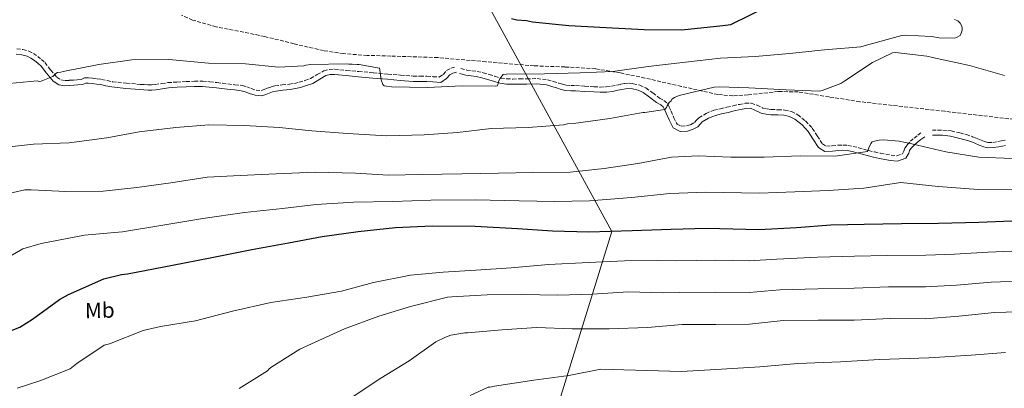
# Model space of a CAD drawing. Units: metres. Extents: x 634376 to 637825, y 4748252 to 4750633.
# Drawn here: x 636965 to 637417, y 4750123 to 4750292 of the extents above; entities that cross this region are included whole.
import ezdxf
from ezdxf.enums import TextEntityAlignment as Align

# ---------------------------------------------------------------- set-up
doc = ezdxf.new("R2010")
doc.units = ezdxf.units.M
doc.header["$MEASUREMENT"] = 0
doc.linetypes.add('DGN Style 3', pattern=[2.435891, 1.739922, -0.695969])
for name, color, linetype, lineweight in [('Camino', 7, 'DGN Style 3', 0), ('Curva de nivel directora', 30, 'Continuous', 30), ('Curva de nivel intermedia', 30, 'Continuous', 0), ('Etiqueta de uso rústico', 92, 'Continuous', 0), ('Límite de municipio', 7, 'Continuous', 0), ('Margen derecho', 7, 'Continuous', 0), ('Zona arbolada', 92, 'DGN Style 3', 0)]:
    doc.layers.add(name, color=color, linetype=linetype, lineweight=lineweight)
doc.styles.add('Style-Arial', font='arial.ttf')

msp = doc.modelspace()

# ---------------------------------------------------------------- linework, layer by layer
at = {"layer": 'Camino', "color": 7, "linetype": 'DGN Style 3', "lineweight": 0}
for points in [[(636964.11, 4750278.47, 921.43), (636966.92, 4750278.14, 921.43), (636969.68, 4750277.4, 921.41), (636971.78, 4750276.35, 921.28), (636973.71, 4750275.01, 921.08), (636975.42, 4750273.64, 921.01), (636977.04, 4750272.21, 920.92), (636979.65, 4750268.85, 920.06), (636982.45, 4750265.48, 919.05), (636984.31, 4750264.28, 918.78), (636986.36, 4750263.88, 918.65), (636988.24, 4750264.02, 918.69), (636990.12, 4750264.16, 918.73), (636991.9, 4750264.3, 918.71), (636993.69, 4750264.44, 918.7), (636995.26, 4750265.17, 918.72), (636997.09, 4750265.13, 918.64), (636998.93, 4750264.96, 918.54), (637000.97, 4750264.73, 918.56), (637003.01, 4750264.45, 918.56), (637005.55, 4750263.9, 918.38), (637008.1, 4750263.38, 918.19), (637014.45, 4750262.7, 917.91), (637020.82, 4750262.17, 917.78), (637022.61, 4750262.04, 917.79), (637024.4, 4750261.95, 917.8), (637026.03, 4750261.99, 917.81), (637027.67, 4750262.13, 917.81), (637030.59, 4750262.55, 917.86), (637033.5, 4750262.95, 917.94), (637037.66, 4750263.23, 918.08), (637041.83, 4750263.44, 918.23), (637045.65, 4750263.62, 918.3), (637049.46, 4750263.61, 918.3), (637052.75, 4750263.33, 918.2), (637056.02, 4750262.96, 918.13), (637058.51, 4750262.67, 918.17), (637061, 4750262.37, 918.2), (637064.28, 4750262, 918.24), (637067.56, 4750261.63, 918.27), (637069.68, 4750261.02, 918.25), (637071.76, 4750260.23, 918.21), (637074.01, 4750259.53, 918.25), (637076.25, 4750259.34, 918.27), (637077.67, 4750259.82, 918.24), (637079.1, 4750260.4, 918.2), (637080.86, 4750260.98, 918.14), (637082.65, 4750261.47, 918.09), (637085.95, 4750261.89, 918.02), (637089.28, 4750262.21, 918.01), (637091.55, 4750262.62, 918.13), (637093.82, 4750263.11, 918.29), (637096.41, 4750263.87, 918.29), (637098.94, 4750264.81, 918.31), (637101.98, 4750266.63, 918.63), (637105.11, 4750268.42, 918.95), (637107.57, 4750269.04, 919.06), (637110.06, 4750269.13, 919.14), (637115.57, 4750268.6, 919.22), (637121.09, 4750268.08, 919.34), (637127.8, 4750267.49, 919.64), (637134.51, 4750266.9, 919.97), (637140.32, 4750266.41, 920.22), (637146.14, 4750265.96, 920.39), (637149.26, 4750265.89, 920.42), (637152.39, 4750265.91, 920.44), (637155.23, 4750265.67, 920.46), (637158.06, 4750265.54, 920.47), (637159.81, 4750266.76, 920.52), (637161.46, 4750268.49, 920.59), (637163.39, 4750269.62, 920.61), (637165.39, 4750270.16, 920.6)], [(637168.02, 4750269.51, 920.55), (637170.68, 4750268.7, 920.46), (637173.07, 4750268.44, 920.35), (637175.46, 4750268.11, 920.19), (637178.21, 4750267.46, 919.95), (637180.95, 4750266.74, 919.67), (637183.62, 4750265.88, 919.26), (637186.34, 4750265.08, 918.89), (637189.07, 4750264.69, 918.71), (637191.81, 4750264.6, 918.6), (637195.03, 4750264.67, 918.49), (637198.25, 4750264.75, 918.4), (637202.98, 4750264.79, 918.31), (637207.69, 4750264.26, 918.22), (637210.36, 4750263.5, 917.92), (637212.98, 4750262.7, 917.67), (637214.62, 4750262.21, 917.69), (637216.28, 4750261.78, 917.71), (637218.46, 4750261.65, 917.72), (637220.64, 4750261.68, 917.73), (637224.92, 4750261.37, 917.67), (637229.19, 4750261.07, 917.51), (637231.97, 4750260.93, 917.3), (637234.75, 4750261, 917.09), (637237.13, 4750261.35, 916.97), (637239.49, 4750261.8, 916.87), (637241.37, 4750262.19, 916.8), (637243.24, 4750262.58, 916.74), (637245.18, 4750262.69, 916.69), (637247.12, 4750262.47, 916.66), (637250.13, 4750261.8, 916.64), (637252.92, 4750260.51, 916.62), (637256.09, 4750258.21, 915.99), (637259.17, 4750255.89, 915.25), (637261.14, 4750254.72, 915.17), (637262.8, 4750253.39, 915.09), (637263.67, 4750251.71, 914.93), (637264.46, 4750249.86, 914.7), (637265.8, 4750246.85, 913.94), (637267.27, 4750243.91, 913.15), (637269.17, 4750242.94, 912.86), (637271.56, 4750243.11, 912.7), (637273.41, 4750243.64, 912.68), (637275.2, 4750244.58, 912.76), (637276.23, 4750245.72, 912.94), (637277.23, 4750246.81, 913.09), (637280.54, 4750248.83, 913.16), (637284.1, 4750250.24, 913.22), (637287.11, 4750250.95, 913.35), (637290.12, 4750251.66, 913.48), (637292.98, 4750252.32, 913.53), (637295.84, 4750252.98, 913.49), (637298.56, 4750253.47, 913.35), (637301.29, 4750253.6, 913.21), (637303.94, 4750252.53, 913.11), (637306.6, 4750251.24, 913.03), (637308.53, 4750250.88, 913.03), (637310.48, 4750250.63, 913.02), (637313.56, 4750250.51, 912.9), (637316.64, 4750250.37, 912.75), (637319.72, 4750249.64, 912.74), (637322.64, 4750248.22, 912.67), (637326.26, 4750245.35, 912.07), (637329.32, 4750242.02, 911.33), (637331.6, 4750238.46, 910.9), (637333.95, 4750234.88, 910.46), (637335.76, 4750233.73, 909.88), (637338.43, 4750233.94, 909.68), (637341.11, 4750234.25, 909.64), (637343.39, 4750234.29, 909.71), (637345.67, 4750234.15, 909.76), (637348.13, 4750233.68, 909.61), (637350.56, 4750233.07, 909.48), (637352.85, 4750232.42, 909.52), (637355.15, 4750231.78, 909.55), (637357.88, 4750231.13, 909.57), (637360.63, 4750230.52, 909.59), (637363.07, 4750230.04, 909.6), (637365.52, 4750229.63, 909.61), (637368.1, 4750229.37, 909.67), (637370.66, 4750230.24, 909.79), (637371.38, 4750231.51, 909.87), (637371.79, 4750232.85, 909.97), (637372.85, 4750234.36, 910.13), (637374.37, 4750236.02, 910.45), (637376.05, 4750237.51, 910.72), (637377.76, 4750238.79, 910.87), (637379.47, 4750240.07, 911.01)], [(637384.51, 4750241.17, 911.02), (637386.84, 4750241.17, 911.03), (637389.17, 4750241.18, 911.03), (637393.12, 4750240.76, 910.97), (637397.03, 4750239.86, 910.88), (637400.01, 4750239.07, 910.86), (637402.93, 4750238.11, 910.84), (637404.88, 4750237.32, 910.82), (637406.83, 4750236.51, 910.8), (637408.36, 4750235.9, 910.77), (637409.93, 4750235.49, 910.74), (637412.21, 4750235.53, 910.7), (637414.49, 4750235.89, 910.65), (637416.17, 4750236.2, 910.56), (637417.85, 4750236.46, 910.39)]]:
    msp.add_polyline3d(points, dxfattribs=at)
at = {"layer": 'Curva de nivel directora', "color": 30, "linetype": 'Continuous', "lineweight": 30, "flags": 128}
for points, elevation in [([(637191.27, 4750292.42), (637193.67, 4750291.88), (637198.04, 4750291.58), (637200.83, 4750290.85), (637217.54, 4750289.24), (637234.63, 4750288.23), (637252.1, 4750287.43), (637269.37, 4750287.22), (637288.18, 4750289.23), (637291.94, 4750289.71), (637309.41, 4750298.24)], 925), ([(636953.72, 4750146), (636965.54, 4750150.62), (636971.29, 4750154.29), (636983.75, 4750163.37), (636987.9, 4750165.6), (637004.1, 4750172.78), (637012.2, 4750174.85), (637014.9, 4750175.16), (637035.62, 4750179.16), (637052.97, 4750182.51), (637071.97, 4750186.22), (637088.92, 4750189.31), (637104.32, 4750192.21), (637120.79, 4750194.55), (637137.94, 4750196.33), (637154.78, 4750197.2), (637174.52, 4750196.98), (637194.03, 4750195.94), (637210.09, 4750194.82), (637226.79, 4750194.45), (637246.68, 4750194.98), (637264.51, 4750195.62), (637280.94, 4750196.15), (637304.72, 4750195.53), (637322.13, 4750196.42), (637337.89, 4750197.67), (637353.18, 4750197.93), (637370.28, 4750198.23), (637387.3, 4750198.37), (637405.79, 4750198.86), (637424.68, 4750199.69)], 900)]:
    msp.add_lwpolyline(points, dxfattribs=dict(at, elevation=elevation))
at = {"layer": 'Curva de nivel intermedia', "color": 30, "linetype": 'Continuous', "lineweight": 0, "flags": 128}
for points, elevation in [([(637387.49, 4750283.58), (637394.71, 4750283.32), (637395.54, 4750283.62), (637397.18, 4750284.63), (637397.71, 4750285.75), (637398.09, 4750287), (637398.07, 4750288.11), (637397.77, 4750289.22), (637397.19, 4750290.31), (637396.19, 4750291.4), (637394.52, 4750291.92)], 920), ([(636957.48, 4750262.32), (636973.4, 4750263.79), (636974.38, 4750263.53), (636975.34, 4750263.69), (636980.71, 4750265.75), (636982.06, 4750267.17), (636982.88, 4750267.6), (636984.27, 4750267.77), (636985.37, 4750268.07), (637001.8, 4750271.22), (637017.01, 4750273.5), (637033.65, 4750273.59), (637035.59, 4750273.36), (637052.13, 4750271.92), (637069.06, 4750271.61), (637084.21, 4750270.14), (637095.84, 4750270.68), (637096.81, 4750270.98), (637099.16, 4750271.31), (637115.52, 4750271.54), (637116.49, 4750271.42), (637118.02, 4750271.45), (637120.24, 4750271.23), (637121.35, 4750271.25), (637130.68, 4750269.66), (637130.83, 4750268.83), (637130.87, 4750267.44), (637131.35, 4750264.26), (637132.1, 4750262.06), (637132.8, 4750261.52), (637133.78, 4750261.27), (637136.14, 4750261.04), (637152.65, 4750260.72), (637168.58, 4750261.49), (637183.98, 4750261.28), (637184.81, 4750261.44), (637185.32, 4750263.39), (637185.85, 4750264.65), (637187.33, 4750266.76), (637188.99, 4750266.8), (637206.32, 4750267.05), (637222.68, 4750267.41), (637237.78, 4750268.03), (637253.96, 4750270.33), (637271.11, 4750272.38), (637287.15, 4750274.26), (637303.08, 4750275.03), (637318.87, 4750276.36), (637334.91, 4750278.1), (637336.72, 4750278.14), (637351.66, 4750279.45), (637354.14, 4750280.2), (637370.41, 4750284.58), (637372.07, 4750284.76), (637384.01, 4750284.19), (637387.49, 4750283.58)], 920), ([(636955.13, 4750232.87), (636971.73, 4750234.62), (636988.22, 4750235.27), (637005.5, 4750237.6), (637020.28, 4750240.29), (637037.16, 4750242.33), (637052.25, 4750243.5), (637068.62, 4750243.31), (637084.59, 4750242.28), (637099.6, 4750240.81), (637115.99, 4750239.65), (637134.05, 4750238.53), (637151.09, 4750239.05), (637166.46, 4750240.09), (637181.96, 4750241.82), (637198.87, 4750242.33), (637215.07, 4750243.53), (637217, 4750243.99), (637219.63, 4750244.19), (637236.36, 4750246.5), (637251.55, 4750249.2), (637252.38, 4750249.22), (637261.64, 4750250.67), (637262.32, 4750251.52), (637262.71, 4750252.36), (637263.65, 4750253.77), (637264.47, 4750254.62), (637264.87, 4750255.32), (637266.1, 4750256.18), (637266.92, 4750256.61), (637268.85, 4750257.21), (637284.3, 4750260.89), (637286.51, 4750261.07), (637300.12, 4750260.55), (637317.33, 4750259.68), (637332.6, 4750259.05), (637333.84, 4750259.36), (637342.37, 4750262.6), (637344.29, 4750263.75), (637356.99, 4750272.22), (637366.19, 4750276.72), (637367.57, 4750276.75), (637381.89, 4750275.13), (637384.54, 4750274.5), (637401.54, 4750270.86), (637417.6, 4750266.22)], 915), ([(636951.53, 4750210.08), (636967.83, 4750213.66), (636970.71, 4750213.67), (636986.58, 4750212.99), (637003.77, 4750213.02), (637019.19, 4750214.81), (637034.89, 4750216.94), (637051.5, 4750219.49), (637066.59, 4750220.29), (637083.19, 4750221.06), (637101.16, 4750221.87), (637119.56, 4750221.3), (637134.58, 4750220.37), (637150.32, 4750220.72), (637168.47, 4750221.13), (637185.19, 4750221.33), (637200.99, 4750221.63), (637218.11, 4750221.89), (637233.82, 4750223.51), (637249.29, 4750225.81), (637264.74, 4750228.68), (637276.85, 4750229.36), (637291.93, 4750228.66), (637307.15, 4750228.77), (637323.87, 4750229.32), (637339.85, 4750229.15), (637354.68, 4750231.27), (637355.22, 4750233), (637356.15, 4750234.98), (637356.83, 4750235.74), (637357.85, 4750236.11), (637360.03, 4750236.56), (637361.98, 4750236.66), (637369.12, 4750236.13), (637374.95, 4750234.88), (637390.66, 4750231.21), (637405.77, 4750228.79), (637421.19, 4750228.1)], 910), ([(636954.3, 4750179.37), (636966.87, 4750186.54), (636975.27, 4750189.06), (636995.18, 4750192.89), (637007.31, 4750193.94), (637012.7, 4750194.48), (637032.06, 4750197.62), (637049.49, 4750200.58), (637068.64, 4750203.22), (637086.03, 4750205.19), (637101.54, 4750206.98), (637118.89, 4750207.97), (637136.69, 4750208.36), (637154.17, 4750209), (637174.65, 4750209.09), (637194.71, 4750208.73), (637211.03, 4750208.31), (637227.1, 4750208.65), (637246.28, 4750210.14), (637263.91, 4750212.02), (637280.41, 4750212.69), (637305.15, 4750212.15), (637321.3, 4750212.81), (637336.64, 4750213.44), (637352.9, 4750214.45), (637369.95, 4750217.13), (637387.17, 4750215.21), (637405.39, 4750213.89), (637424.05, 4750214.02)], 905), ([(637428.24, 4750185.86), (637409.95, 4750185.11), (637394.52, 4750184.22), (637381.38, 4750183.72), (637363.54, 4750183.61), (637348.63, 4750183.17), (637331.64, 4750182.72), (637312.97, 4750181.79), (637300.32, 4750181.09), (637285, 4750181.33), (637267.03, 4750181.08), (637258.15, 4750181.23), (637243.03, 4750181.03), (637226.69, 4750180.25), (637208.26, 4750179.43), (637191.1, 4750177.93), (637174.9, 4750176.74), (637159.8, 4750175.85), (637144.85, 4750174.54), (637127.87, 4750171.11), (637113.12, 4750167.18), (637097.23, 4750164.46), (637080.78, 4750162.01), (637063.12, 4750158.01), (637046.16, 4750153.48), (637030.13, 4750150.9), (637022.13, 4750149.06), (637006.73, 4750143.02), (637004.25, 4750142.28), (636991.67, 4750133.95), (636988.68, 4750131.53), (636974.66, 4750125.94), (636964.33, 4750122.52)], 895), ([(637428.68, 4750171.87), (637411.45, 4750171.24), (637395.54, 4750169.91), (637381.26, 4750169.11), (637364.26, 4750169.13), (637348.6, 4750168.49), (637331.83, 4750168.28), (637314.48, 4750167.71), (637300.37, 4750166.52), (637285, 4750166.62), (637268.32, 4750166.49), (637261.08, 4750166.4), (637244.71, 4750166.87), (637228.37, 4750165.81), (637212.57, 4750165.32), (637195.92, 4750165.64), (637180.11, 4750165.43), (637163.77, 4750164.51), (637161.83, 4750164.33), (637144.87, 4750160.06), (637130.4, 4750155.72), (637114.59, 4750149.82), (637099.48, 4750142.96), (637093.99, 4750140.48), (637081.27, 4750132.43), (637079.91, 4750131.43), (637079.23, 4750130.58), (637066.24, 4750122.39)], 890), ([(637429.12, 4750157.88), (637412.95, 4750157.38), (637396.55, 4750155.6), (637381.15, 4750154.51), (637364.99, 4750154.64), (637348.58, 4750153.81), (637332.02, 4750153.84), (637315.99, 4750153.63), (637300.43, 4750151.96), (637285, 4750151.9), (637269.62, 4750151.9), (637253.68, 4750150.48), (637236.02, 4750149.83), (637219.03, 4750149.91), (637202.64, 4750150.46), (637187.01, 4750149.37), (637171.09, 4750148.06), (637169.85, 4750148.04), (637163.44, 4750146.92), (637160.93, 4750146.08), (637156.5, 4750143.8), (637144.25, 4750135.08), (637131.3, 4750127.12), (637117.59, 4750118.19)], 885), ([(637417.98, 4750139.03), (637402.31, 4750137.74), (637382.74, 4750136.51), (637360.22, 4750135.78), (637342.29, 4750134.71), (637322.65, 4750133.97), (637305.24, 4750132.41), (637287.66, 4750131.34), (637269.31, 4750130.24), (637232.27, 4750131.31), (637217.5, 4750128.48), (637201.46, 4750126.19), (637183.49, 4750123.56), (637181.28, 4750123.1), (637180.45, 4750123.08), (637172.22, 4750119.15)], 880)]:
    msp.add_lwpolyline(points, dxfattribs=dict(at, elevation=elevation))
at = {"layer": 'Límite de municipio', "color": 7, "linetype": 'Continuous', "lineweight": 0}
msp.add_polyline3d([(637184.43, 4750024.03, 867.76), (637237.29, 4750194.64, 899.97), (637181.62, 4750296.49, 927.21), (637055.06, 4750370.57, 930.84), (636751.97, 4750389.4, 940.44)], dxfattribs=at)
at = {"layer": 'Margen derecho', "color": 7, "linetype": 'Continuous', "lineweight": 0}
for points in [[(636963.91, 4750276.05, 921.43), (636966.47, 4750275.76, 921.43), (636968.82, 4750275.13, 921.41), (636970.54, 4750274.26, 921.28), (636972.26, 4750273.07, 921.08), (636973.87, 4750271.79, 921.01), (636975.27, 4750270.54, 920.92), (636977.77, 4750267.34, 920.06), (636980.83, 4750263.65, 919.05), (636983.39, 4750262, 918.78), (636986.21, 4750261.45, 918.65), (636988.42, 4750261.61, 918.69), (636990.3, 4750261.75, 918.73), (636992.09, 4750261.89, 918.71), (636994.31, 4750262.07, 918.7), (636995.76, 4750262.74, 918.72), (636996.95, 4750262.71, 918.64), (636998.69, 4750262.55, 918.54), (637000.68, 4750262.33, 918.56), (637002.59, 4750262.07, 918.56), (637005.05, 4750261.53, 918.38), (637007.72, 4750260.98, 918.19), (637014.22, 4750260.29, 917.91), (637020.63, 4750259.76, 917.78), (637022.46, 4750259.63, 917.79), (637024.36, 4750259.54, 917.8), (637026.16, 4750259.57, 917.81), (637027.95, 4750259.72, 917.81), (637030.92, 4750260.16, 917.86), (637033.75, 4750260.54, 917.94), (637037.8, 4750260.82, 918.08), (637041.94, 4750261.02, 918.23), (637045.7, 4750261.2, 918.3), (637049.36, 4750261.19, 918.3), (637052.51, 4750260.92, 918.2), (637055.75, 4750260.56, 918.13), (637058.23, 4750260.27, 918.17), (637060.72, 4750259.97, 918.2), (637064.01, 4750259.6, 918.24), (637067.09, 4750259.25, 918.27), (637068.91, 4750258.72, 918.25), (637070.97, 4750257.95, 918.21), (637073.54, 4750257.14, 918.25), (637076.54, 4750256.89, 918.27), (637078.51, 4750257.55, 918.24), (637079.93, 4750258.13, 918.2), (637081.56, 4750258.66, 918.14), (637083.12, 4750259.09, 918.09), (637086.22, 4750259.49, 918.02), (637089.61, 4750259.82, 918.01), (637092.02, 4750260.25, 918.13), (637094.42, 4750260.76, 918.29), (637097.17, 4750261.57, 918.29), (637099.99, 4750262.62, 918.31), (637103.2, 4750264.55, 918.63), (637106.02, 4750266.16, 918.95), (637107.91, 4750266.64, 919.06), (637109.98, 4750266.7, 919.14), (637115.35, 4750266.2, 919.22), (637120.87, 4750265.68, 919.34), (637127.59, 4750265.08, 919.64), (637134.3, 4750264.49, 919.97), (637140.13, 4750264, 920.22), (637146.02, 4750263.55, 920.39), (637149.24, 4750263.47, 920.42), (637152.3, 4750263.49, 920.44), (637155.07, 4750263.25, 920.46), (637158.76, 4750263.08, 920.47), (637161.4, 4750264.91, 920.52), (637162.98, 4750266.58, 920.59), (637164.34, 4750267.37, 920.61), (637166.03, 4750267.83, 920.6)], [(637167.32, 4750267.19, 920.55), (637170.2, 4750266.32, 920.46), (637172.78, 4750266.04, 920.35), (637175.01, 4750265.73, 920.19), (637177.63, 4750265.11, 919.95), (637180.27, 4750264.42, 919.67), (637182.91, 4750263.57, 919.26), (637185.82, 4750262.71, 918.89), (637188.86, 4750262.28, 918.71), (637191.8, 4750262.18, 918.6), (637195.08, 4750262.25, 918.49), (637198.29, 4750262.33, 918.4), (637202.85, 4750262.37, 918.31), (637207.22, 4750261.88, 918.22), (637209.67, 4750261.18, 917.92), (637212.28, 4750260.38, 917.67), (637213.97, 4750259.88, 917.69), (637215.9, 4750259.38, 917.71), (637218.4, 4750259.23, 917.72), (637220.58, 4750259.26, 917.73), (637224.75, 4750258.96, 917.67), (637229.04, 4750258.66, 917.51), (637231.94, 4750258.51, 917.3), (637234.95, 4750258.58, 917.09), (637237.53, 4750258.96, 916.97), (637239.97, 4750259.43, 916.87), (637241.86, 4750259.82, 916.8), (637243.56, 4750260.17, 916.74), (637245.11, 4750260.26, 916.69), (637246.72, 4750260.08, 916.66), (637249.35, 4750259.5, 916.64), (637251.69, 4750258.42, 916.62), (637254.65, 4750256.26, 915.99), (637257.82, 4750253.88, 915.25), (637259.76, 4750252.73, 915.17), (637260.88, 4750251.83, 915.09), (637261.49, 4750250.67, 914.93), (637262.25, 4750248.89, 914.7), (637263.62, 4750245.82, 913.94), (637265.47, 4750242.12, 913.15), (637268.67, 4750240.48, 912.86), (637271.98, 4750240.72, 912.7), (637274.31, 4750241.38, 912.68), (637276.7, 4750242.64, 912.76), (637278.01, 4750244.09, 912.94), (637278.78, 4750244.92, 913.09), (637281.62, 4750246.66, 913.16), (637284.83, 4750247.92, 913.22), (637287.66, 4750248.6, 913.35), (637290.67, 4750249.31, 913.48), (637293.52, 4750249.97, 913.53), (637296.33, 4750250.61, 913.49), (637298.84, 4750251.07, 913.35), (637300.87, 4750251.16, 913.21), (637302.96, 4750250.32, 913.11), (637305.84, 4750248.92, 913.03), (637308.16, 4750248.49, 913.03), (637310.27, 4750248.22, 913.02), (637313.45, 4750248.09, 912.9), (637316.3, 4750247.96, 912.75), (637318.9, 4750247.35, 912.74), (637321.34, 4750246.16, 912.67), (637324.61, 4750243.58, 912.07), (637327.4, 4750240.54, 911.33), (637329.57, 4750237.15, 910.9), (637332.21, 4750233.12, 910.46), (637335.14, 4750231.26, 909.88), (637338.66, 4750231.53, 909.68), (637341.27, 4750231.83, 909.64), (637343.34, 4750231.87, 909.71), (637345.37, 4750231.75, 909.76), (637347.61, 4750231.32, 909.61), (637349.93, 4750230.73, 909.48), (637352.2, 4750230.09, 909.52), (637354.55, 4750229.44, 909.55), (637357.34, 4750228.78, 909.57), (637360.14, 4750228.15, 909.59), (637362.64, 4750227.66, 909.6), (637365.19, 4750227.24, 909.61), (637368.38, 4750226.91, 909.67), (637372.31, 4750228.25, 909.79), (637373.61, 4750230.54, 909.87), (637373.99, 4750231.77, 909.97), (637374.74, 4750232.85, 910.13), (637376.07, 4750234.3, 910.45), (637377.58, 4750235.63, 910.72), (637379.21, 4750236.85, 910.87), (637380.92, 4750238.13, 911.01)], [(637384.51, 4750238.75, 911.02), (637386.84, 4750238.75, 911.03), (637389.04, 4750238.76, 911.03), (637392.72, 4750238.37, 910.97), (637396.45, 4750237.52, 910.88), (637399.32, 4750236.75, 910.86), (637402.1, 4750235.84, 910.84), (637403.97, 4750235.08, 910.82), (637405.92, 4750234.27, 910.8), (637407.61, 4750233.6, 910.77), (637409.64, 4750233.06, 910.74), (637412.42, 4750233.12, 910.7), (637414.89, 4750233.5, 910.65), (637416.57, 4750233.81, 910.56), (637418.01, 4750234.04, 910.39)]]:
    msp.add_polyline3d(points, dxfattribs=at)
at = {"layer": 'Zona arbolada', "color": 92, "linetype": 'DGN Style 3', "lineweight": 0}
msp.add_polyline3d([(637429.16, 4750245.21, 910.82), (637390.17, 4750249.78, 912.15), (637351.17, 4750254.18, 913.42), (637337.03, 4750256.42, 914.06), (637322.9, 4750258.71, 914.7), (637313.7, 4750258.88, 914.88), (637299.8, 4750257.32, 914.76), (637292.87, 4750256.92, 914.76), (637286.02, 4750257.49, 914.94), (637269.23, 4750261.21, 916.79), (637252.51, 4750265.07, 918.66), (637241.2, 4750267.43, 919.13), (637229.79, 4750269.33, 919.59), (637215.69, 4750270.15, 920.3), (637201.59, 4750270.68, 920.95), (637179.52, 4750272.56, 920.48), (637157.45, 4750274.46, 919.55), (637135.8, 4750275.19, 919.48), (637124.96, 4750275.47, 919.59), (637114.15, 4750276.27, 919.9), (637104.97, 4750277.68, 920.34), (637091.4, 4750280.78, 921.14), (637077.86, 4750284.19, 921.84), (637055.64, 4750288.6, 922.69), (637044.83, 4750291.7, 923.08), (637039.67, 4750293.91, 923.28)], dxfattribs=at)
msp.add_polyline3d([(637429.16, 4750245.21, 910.82), (637390.17, 4750249.78, 912.15), (637351.17, 4750254.18, 913.42), (637337.03, 4750256.42, 914.06), (637322.9, 4750258.71, 914.7), (637313.7, 4750258.88, 914.88), (637299.8, 4750257.32, 914.76), (637292.87, 4750256.92, 914.76), (637286.02, 4750257.49, 914.94), (637269.23, 4750261.21, 916.79), (637252.51, 4750265.07, 918.66), (637241.2, 4750267.43, 919.13), (637229.79, 4750269.33, 919.59), (637215.69, 4750270.15, 920.3), (637201.59, 4750270.68, 920.95), (637179.52, 4750272.56, 920.48), (637157.45, 4750274.46, 919.55), (637135.8, 4750275.19, 919.48), (637124.96, 4750275.47, 919.59), (637114.15, 4750276.27, 919.9), (637104.97, 4750277.68, 920.34), (637091.4, 4750280.78, 921.14), (637077.86, 4750284.19, 921.84), (637055.64, 4750288.6, 922.69), (637044.83, 4750291.7, 923.08), (637039.67, 4750293.91, 923.28)], dxfattribs=at)

# ---------------------------------------------------------------- texts
at = {"layer": 'Etiqueta de uso rústico', "color": 92, "linetype": 'Continuous', "lineweight": 0, "style": 'Style-Arial'}
msp.add_text('Mb', height=7, rotation=1.2814, dxfattribs=at).set_placement((637002.22, 4750158.36, 897.9), align=Align.MIDDLE_CENTER)

doc.saveas('drawing.dxf')
